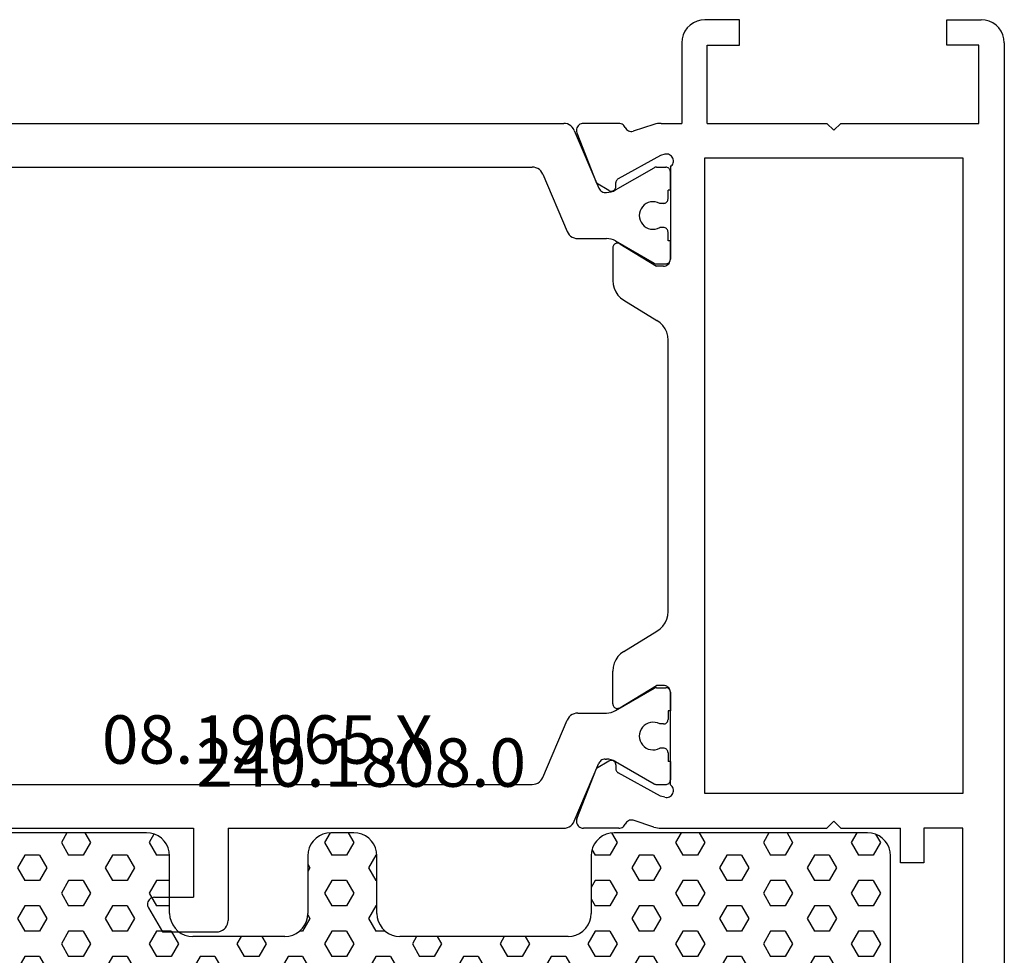
# Model space of a CAD drawing. Units: millimetres. Extents: x 0 to 2895, y -1921 to -50.
# Drawn here: x 2811 to 2854, y -561 to -520 of the extents above; entities that cross this region are included whole.
import ezdxf
from ezdxf.enums import TextEntityAlignment as Align

# ---------------------------------------------------------------- set-up
doc = ezdxf.new("R2010")
doc.units = ezdxf.units.MM
for name, color, linetype in [('CrossSectionsGums', 1, 'Continuous'), ('CrossSectionsProfils', 7, 'Continuous'), ('CrossSectionsTexts', 3, 'Continuous')]:
    doc.layers.add(name, color=color, linetype=linetype)
doc.styles.get("Standard").update_dxf_attribs({"font": 'complex.shx', "height": 60})

# ---------------------------------------------------------------- blocks, each defined once
blk = doc.blocks.new('08_19065_X_TEXT_3', base_point=(0, -520))
at = {"layer": 'CrossSectionsTexts'}
blk.add_text('08.19065.X', height=2.1, dxfattribs=at).set_placement((-32, -552.3), align=Align.CENTER)
blk = doc.blocks.new('08_19065_X', base_point=(2272.797, 1489.45))
at = {"layer": 'CrossSectionsProfils'}
for p, q in [((2273.797, 1489.45), (2330.397, 1489.45)), ((2272.797, 1486.95), (2272.797, 1488.45)), ((2273.897, 1488.35), (2273.897, 1486.95)), ((2277.297, 1488.35), (2273.897, 1488.35)), ((2277.297, 1482.35), (2277.297, 1488.35)), ((2278.797, 1487.65), (2306.397, 1487.65)), ((2278.797, 1476.45), (2278.797, 1487.65)), ((2306.397, 1487.65), (2306.397, 1476.45)), ((2307.897, 1487.65), (2307.897, 1485.95)), ((2327.397, 1487.65), (2307.897, 1487.65)), ((2273.897, 1486.95), (2272.797, 1486.95)), ((2307.897, 1485.95), (2309.397, 1485.95)), ((2309.397, 1485.95), (2309.397, 1484.95)), ((2307.897, 1482.35), (2307.897, 1484.95)), ((2309.397, 1484.95), (2307.897, 1484.95)), ((2277.597, 1482.05), (2277.297, 1482.35)), ((2307.597, 1482.05), (2307.897, 1482.35)), ((2277.597, 1482.05), (2277.297, 1481.75)), ((2277.297, 1476.55), (2277.297, 1481.75)), ((2307.597, 1482.05), (2307.897, 1481.75)), ((2307.897, 1474.55), (2307.897, 1481.75)), ((2273.897, 1477.95), (2272.797, 1477.95)), ((2272.797, 1477.95), (2272.797, 1476.45)), ((2273.897, 1476.55), (2273.897, 1477.95)), ((2277.297, 1476.55), (2273.897, 1476.55)), ((2306.397, 1476.45), (2278.797, 1476.45)), ((2273.797, 1475.45), (2277.297, 1475.45)), ((2277.297, 1474.55), (2277.297, 1475.45)), ((2279.18, 1474.95), (2283.197, 1474.95)), ((2306.014, 1474.95), (2301.997, 1474.95)), ((2278.638, 1474.713), (2278.687, 1474.519)), ((2278.687, 1474.519), (2279.7, 1472.689)), ((2283.497, 1474.65), (2283.497, 1474.35)), ((2298.49, 1474.85), (2286.704, 1474.85)), ((2301.697, 1474.65), (2301.697, 1474.35)), ((2306.507, 1474.519), (2305.494, 1472.689)), ((2306.556, 1474.713), (2306.507, 1474.519)), ((2277.346, 1474.24), (2277.642, 1473.331)), ((2282.526, 1472.754), (2283.497, 1474.35)), ((2284.974, 1472.931), (2285.85, 1474.37)), ((2300.22, 1472.931), (2299.344, 1474.37)), ((2302.668, 1472.754), (2301.697, 1474.35)), ((2307.848, 1474.24), (2307.552, 1473.331)), ((2277.297, 1472.712), (2277.297, 1471.176)), ((2280.046, 1472.583), (2279.871, 1472.586)), ((2282.697, 1472.45), (2284.12, 1472.45)), ((2302.497, 1472.45), (2301.074, 1472.45)), ((2305.148, 1472.583), (2305.323, 1472.586)), ((2307.897, 1472.712), (2307.897, 1471.176)), ((2280.214, 1472.28), (2279.892, 1471.745)), ((2304.98, 1472.28), (2305.302, 1471.745)), ((2277.706, 1470.897), (2279.892, 1471.745)), ((2307.489, 1470.897), (2305.302, 1471.745))]:
    blk.add_line(p, q, dxfattribs=at)
at = {"layer": 'CrossSectionsProfils', "color": 1}
for p, q in [((2280.197, 1474.95), (2279.397, 1474.95)), ((2280.197, 1474.95), (2280.197, 1474.85)), ((2283.197, 1474.95), (2282.397, 1474.95)), ((2282.397, 1474.95), (2282.397, 1474.85)), ((2301.997, 1474.95), (2302.797, 1474.95)), ((2302.797, 1474.95), (2302.797, 1474.85)), ((2304.997, 1474.95), (2305.797, 1474.95)), ((2304.997, 1474.95), (2304.997, 1474.85)), ((2279.197, 1474.344), (2279.197, 1474.75)), ((2280.572, 1474.85), (2280.197, 1474.85)), ((2280.772, 1474.65), (2280.772, 1474.491)), ((2281.822, 1474.65), (2281.822, 1474.491)), ((2282.397, 1474.85), (2282.022, 1474.85)), ((2283.397, 1474.344), (2283.397, 1474.75)), ((2301.797, 1474.344), (2301.797, 1474.75)), ((2302.797, 1474.85), (2303.172, 1474.85)), ((2303.372, 1474.65), (2303.372, 1474.491)), ((2304.422, 1474.65), (2304.422, 1474.491)), ((2304.622, 1474.85), (2304.997, 1474.85)), ((2305.997, 1474.344), (2305.997, 1474.75)), ((2280.19, 1472.571), (2279.224, 1474.244)), ((2282.404, 1472.571), (2283.37, 1474.244)), ((2302.79, 1472.571), (2301.824, 1474.244)), ((2305.004, 1472.571), (2305.97, 1474.244)), ((2280.297, 1472.122), (2280.297, 1472.171)), ((2282.297, 1470.931), (2282.297, 1472.171)), ((2302.897, 1470.931), (2302.897, 1472.171)), ((2304.897, 1472.122), (2304.897, 1472.171)), ((2277.602, 1470.78), (2280.114, 1471.846)), ((2307.592, 1470.78), (2305.08, 1471.846)), ((2277.297, 1443.581), (2277.297, 1470.319)), ((2279.502, 1469.414), (2281.992, 1470.471)), ((2305.692, 1469.414), (2303.202, 1470.471)), ((2307.897, 1455.75), (2307.897, 1470.319)), ((2279.197, 1444.948), (2279.197, 1468.953)), ((2305.997, 1444.948), (2305.997, 1468.953)), ((2307.897, 1455.75), (2311.897, 1455.75)), ((2312.397, 1452.897), (2312.397, 1455.25)), ((2307.897, 1443.581), (2307.897, 1454.25)), ((2307.897, 1454.25), (2310.897, 1454.25)), ((2310.897, 1452.55), (2310.897, 1454.25)), ((2311.347, 1452.291), (2312.397, 1452.897))]:
    blk.add_line(p, q, dxfattribs=at)
at = {"layer": 'CrossSectionsProfils', "flags": 128}
for points in [[(2273.797, 1489.45), (2273.623, 1489.435), (2273.455, 1489.39), (2273.297, 1489.316), (2273.154, 1489.216), (2273.031, 1489.093), (2272.931, 1488.95), (2272.857, 1488.792), (2272.812, 1488.624), (2272.797, 1488.45)], [(2306.397, 1487.65), (2306.397, 1476.45), (2278.797, 1476.45), (2278.797, 1487.65), (2306.397, 1487.65)], [(2272.797, 1476.45), (2272.812, 1476.277), (2272.857, 1476.108), (2272.931, 1475.95), (2273.031, 1475.808), (2273.154, 1475.684), (2273.297, 1475.584), (2273.455, 1475.511), (2273.623, 1475.466), (2273.797, 1475.45)], [(2279.18, 1474.95), (2279.147, 1474.992), (2279.108, 1475.026), (2279.063, 1475.054), (2279.014, 1475.073), (2278.963, 1475.083), (2278.911, 1475.084), (2278.859, 1475.077), (2278.809, 1475.06), (2278.763, 1475.035), (2278.722, 1475.002), (2278.687, 1474.962), (2278.66, 1474.917), (2278.641, 1474.868), (2278.631, 1474.817), (2278.63, 1474.765), (2278.638, 1474.713)], [(2283.497, 1474.65), (2283.492, 1474.703), (2283.479, 1474.753), (2283.457, 1474.8), (2283.427, 1474.843), (2283.39, 1474.88), (2283.347, 1474.91), (2283.3, 1474.932), (2283.249, 1474.946), (2283.197, 1474.95)], [(2301.997, 1474.95), (2301.945, 1474.946), (2301.894, 1474.932), (2301.847, 1474.91), (2301.804, 1474.88), (2301.767, 1474.843), (2301.737, 1474.8), (2301.715, 1474.753), (2301.702, 1474.703), (2301.697, 1474.65)], [(2306.556, 1474.713), (2306.564, 1474.765), (2306.563, 1474.817), (2306.553, 1474.868), (2306.534, 1474.917), (2306.507, 1474.962), (2306.472, 1475.002), (2306.431, 1475.035), (2306.385, 1475.06), (2306.335, 1475.077), (2306.284, 1475.084), (2306.231, 1475.083), (2306.18, 1475.073), (2306.131, 1475.054), (2306.086, 1475.026), (2306.047, 1474.992), (2306.014, 1474.95)], [(2277.297, 1474.55), (2277.3, 1474.471), (2277.309, 1474.393), (2277.325, 1474.316), (2277.346, 1474.24)], [(2286.704, 1474.85), (2286.534, 1474.836), (2286.369, 1474.793), (2286.214, 1474.722), (2286.073, 1474.626), (2285.951, 1474.508), (2285.85, 1474.37)], [(2299.344, 1474.37), (2299.243, 1474.508), (2299.121, 1474.626), (2298.98, 1474.722), (2298.825, 1474.793), (2298.66, 1474.836), (2298.49, 1474.85)], [(2307.848, 1474.24), (2307.869, 1474.316), (2307.885, 1474.393), (2307.894, 1474.471), (2307.897, 1474.55)], [(2277.474, 1472.985), (2277.52, 1473.011), (2277.56, 1473.044), (2277.594, 1473.083), (2277.621, 1473.128), (2277.64, 1473.177), (2277.65, 1473.228), (2277.651, 1473.28), (2277.642, 1473.331)], [(2307.552, 1473.331), (2307.544, 1473.28), (2307.544, 1473.228), (2307.554, 1473.177), (2307.573, 1473.128), (2307.6, 1473.083), (2307.634, 1473.044), (2307.674, 1473.011), (2307.72, 1472.985)], [(2277.474, 1472.985), (2277.431, 1472.962), (2277.392, 1472.931), (2277.359, 1472.895), (2277.333, 1472.853), (2277.313, 1472.808), (2277.301, 1472.761), (2277.297, 1472.712)], [(2282.526, 1472.754), (2282.511, 1472.723), (2282.501, 1472.689), (2282.497, 1472.654), (2282.5, 1472.619), (2282.508, 1472.585), (2282.523, 1472.552), (2282.543, 1472.523), (2282.567, 1472.498), (2282.596, 1472.478), (2282.628, 1472.463), (2282.662, 1472.454), (2282.697, 1472.45)], [(2284.12, 1472.45), (2284.29, 1472.465), (2284.455, 1472.508), (2284.61, 1472.579), (2284.751, 1472.675), (2284.874, 1472.793), (2284.974, 1472.931)], [(2300.22, 1472.931), (2300.32, 1472.793), (2300.443, 1472.675), (2300.584, 1472.579), (2300.739, 1472.508), (2300.904, 1472.465), (2301.074, 1472.45)], [(2302.497, 1472.45), (2302.532, 1472.454), (2302.566, 1472.463), (2302.598, 1472.478), (2302.627, 1472.498), (2302.651, 1472.523), (2302.671, 1472.552), (2302.686, 1472.585), (2302.695, 1472.619), (2302.697, 1472.654), (2302.693, 1472.689), (2302.684, 1472.723), (2302.668, 1472.754)], [(2307.897, 1472.712), (2307.893, 1472.761), (2307.881, 1472.808), (2307.861, 1472.853), (2307.835, 1472.895), (2307.802, 1472.931), (2307.763, 1472.962), (2307.72, 1472.985)], [(2279.7, 1472.689), (2279.719, 1472.66), (2279.743, 1472.635), (2279.772, 1472.614), (2279.803, 1472.599), (2279.836, 1472.589), (2279.871, 1472.586)], [(2280.214, 1472.28), (2280.229, 1472.311), (2280.239, 1472.344), (2280.242, 1472.379), (2280.24, 1472.414), (2280.232, 1472.448), (2280.217, 1472.48), (2280.198, 1472.508), (2280.174, 1472.534), (2280.146, 1472.554), (2280.114, 1472.569), (2280.081, 1472.579), (2280.046, 1472.583)], [(2305.148, 1472.583), (2305.113, 1472.579), (2305.08, 1472.569), (2305.049, 1472.554), (2305.02, 1472.534), (2304.996, 1472.508), (2304.977, 1472.48), (2304.963, 1472.448), (2304.954, 1472.414), (2304.952, 1472.379), (2304.955, 1472.344), (2304.965, 1472.311), (2304.98, 1472.28)], [(2305.323, 1472.586), (2305.358, 1472.589), (2305.391, 1472.599), (2305.423, 1472.614), (2305.451, 1472.635), (2305.475, 1472.66), (2305.494, 1472.689)], [(2277.297, 1471.176), (2277.302, 1471.124), (2277.316, 1471.073), (2277.338, 1471.025), (2277.369, 1470.982), (2277.406, 1470.945), (2277.45, 1470.915), (2277.498, 1470.893), (2277.549, 1470.88), (2277.602, 1470.876), (2277.655, 1470.882), (2277.706, 1470.897)], [(2307.489, 1470.897), (2307.539, 1470.882), (2307.592, 1470.876), (2307.645, 1470.88), (2307.696, 1470.893), (2307.744, 1470.915), (2307.788, 1470.945), (2307.825, 1470.982), (2307.856, 1471.025), (2307.879, 1471.073), (2307.892, 1471.124), (2307.897, 1471.176)]]:
    blk.add_lwpolyline(points, dxfattribs=at)
at = {"layer": 'CrossSectionsProfils', "color": 1, "flags": 128}
for points in [[(2279.397, 1474.95), (2279.362, 1474.947), (2279.329, 1474.938), (2279.297, 1474.924), (2279.268, 1474.904), (2279.244, 1474.879), (2279.224, 1474.85), (2279.209, 1474.819), (2279.2, 1474.785), (2279.197, 1474.75)], [(2283.397, 1474.75), (2283.394, 1474.785), (2283.385, 1474.819), (2283.37, 1474.85), (2283.35, 1474.879), (2283.326, 1474.904), (2283.297, 1474.924), (2283.265, 1474.938), (2283.232, 1474.947), (2283.197, 1474.95)], [(2301.997, 1474.95), (2301.962, 1474.947), (2301.929, 1474.938), (2301.897, 1474.924), (2301.868, 1474.904), (2301.844, 1474.879), (2301.824, 1474.85), (2301.809, 1474.819), (2301.8, 1474.785), (2301.797, 1474.75)], [(2305.997, 1474.75), (2305.994, 1474.785), (2305.985, 1474.819), (2305.97, 1474.85), (2305.95, 1474.879), (2305.926, 1474.904), (2305.897, 1474.924), (2305.865, 1474.938), (2305.832, 1474.947), (2305.797, 1474.95)], [(2280.772, 1474.65), (2280.769, 1474.685), (2280.76, 1474.719), (2280.745, 1474.75), (2280.725, 1474.779), (2280.701, 1474.804), (2280.672, 1474.824), (2280.64, 1474.838), (2280.607, 1474.847), (2280.572, 1474.85)], [(2282.022, 1474.85), (2281.987, 1474.847), (2281.954, 1474.838), (2281.922, 1474.824), (2281.893, 1474.804), (2281.869, 1474.779), (2281.849, 1474.75), (2281.834, 1474.719), (2281.825, 1474.685), (2281.822, 1474.65)], [(2303.372, 1474.65), (2303.369, 1474.685), (2303.36, 1474.719), (2303.345, 1474.75), (2303.325, 1474.779), (2303.301, 1474.804), (2303.272, 1474.824), (2303.24, 1474.838), (2303.207, 1474.847), (2303.172, 1474.85)], [(2304.622, 1474.85), (2304.587, 1474.847), (2304.554, 1474.838), (2304.522, 1474.824), (2304.493, 1474.804), (2304.469, 1474.779), (2304.449, 1474.75), (2304.434, 1474.719), (2304.425, 1474.685), (2304.422, 1474.65)], [(2279.197, 1474.344), (2279.199, 1474.318), (2279.204, 1474.292), (2279.212, 1474.267), (2279.224, 1474.244)], [(2283.37, 1474.244), (2283.382, 1474.267), (2283.39, 1474.292), (2283.395, 1474.318), (2283.397, 1474.344)], [(2301.797, 1474.344), (2301.799, 1474.318), (2301.804, 1474.292), (2301.812, 1474.267), (2301.824, 1474.244)], [(2305.97, 1474.244), (2305.982, 1474.267), (2305.99, 1474.292), (2305.995, 1474.318), (2305.997, 1474.344)], [(2280.297, 1472.171), (2280.29, 1472.275), (2280.27, 1472.378), (2280.236, 1472.477), (2280.19, 1472.571)], [(2282.404, 1472.571), (2282.358, 1472.477), (2282.324, 1472.378), (2282.304, 1472.275), (2282.297, 1472.171)], [(2302.897, 1472.171), (2302.89, 1472.275), (2302.87, 1472.378), (2302.836, 1472.477), (2302.79, 1472.571)], [(2305.004, 1472.571), (2304.958, 1472.477), (2304.924, 1472.378), (2304.904, 1472.275), (2304.897, 1472.171)], [(2280.114, 1471.846), (2280.159, 1471.87), (2280.198, 1471.9), (2280.233, 1471.937), (2280.26, 1471.978), (2280.28, 1472.024), (2280.293, 1472.073), (2280.297, 1472.122)], [(2304.897, 1472.122), (2304.901, 1472.073), (2304.914, 1472.024), (2304.934, 1471.978), (2304.962, 1471.937), (2304.996, 1471.9), (2305.036, 1471.87), (2305.08, 1471.846)], [(2277.602, 1470.78), (2277.528, 1470.741), (2277.462, 1470.69), (2277.405, 1470.629), (2277.359, 1470.56), (2277.325, 1470.483), (2277.304, 1470.403), (2277.297, 1470.319)], [(2281.992, 1470.471), (2282.066, 1470.51), (2282.133, 1470.56), (2282.19, 1470.621), (2282.236, 1470.691), (2282.269, 1470.767), (2282.29, 1470.848), (2282.297, 1470.931)], [(2302.897, 1470.931), (2302.904, 1470.848), (2302.925, 1470.767), (2302.959, 1470.691), (2303.005, 1470.621), (2303.062, 1470.56), (2303.128, 1470.51), (2303.202, 1470.471)], [(2307.897, 1470.319), (2307.89, 1470.403), (2307.869, 1470.483), (2307.836, 1470.56), (2307.79, 1470.629), (2307.733, 1470.69), (2307.666, 1470.741), (2307.592, 1470.78)], [(2279.502, 1469.414), (2279.428, 1469.375), (2279.362, 1469.324), (2279.305, 1469.263), (2279.259, 1469.193), (2279.225, 1469.117), (2279.204, 1469.036), (2279.197, 1468.953)], [(2305.997, 1468.953), (2305.99, 1469.036), (2305.969, 1469.117), (2305.936, 1469.193), (2305.89, 1469.263), (2305.833, 1469.324), (2305.766, 1469.375), (2305.692, 1469.414)], [(2312.397, 1455.25), (2312.389, 1455.337), (2312.367, 1455.421), (2312.33, 1455.5), (2312.28, 1455.572), (2312.218, 1455.633), (2312.147, 1455.683), (2312.068, 1455.72), (2311.984, 1455.743), (2311.897, 1455.75)], [(2310.897, 1452.55), (2310.902, 1452.498), (2310.915, 1452.448), (2310.937, 1452.4), (2310.967, 1452.358), (2311.004, 1452.321), (2311.047, 1452.291), (2311.094, 1452.269), (2311.145, 1452.255), (2311.197, 1452.25), (2311.249, 1452.255), (2311.3, 1452.269), (2311.347, 1452.291)]]:
    blk.add_lwpolyline(points, dxfattribs=at)
at = {"layer": 'CrossSectionsProfils', "color": 1}
for centre in [(2281.297, 1474.2), (2303.897, 1474.2)]:
    blk.add_arc(centre, 0.6, 151.045, 28.955, dxfattribs=at)
blk = doc.blocks.new('240_1808_0_TEXT_3', base_point=(-50.9, -555.3))
at = {"layer": 'CrossSectionsTexts'}
blk.add_text('240.1808.0', height=2.1, dxfattribs=at).set_placement((-27.92, -553.3), align=Align.CENTER)
blk = doc.blocks.new('240_1808_0', base_point=(2531.78, 1535.239))
at = {"layer": 'CrossSectionsGums', "color": 252, "true_color": 0x848484}
for p, q in [((2529.066, 1552.707), (2529.125, 1552.707)), ((2529.125, 1552.707), (2529.187, 1552.814)), ((2530.871, 1552.924), (2529.875, 1553.011)), ((2530.077, 1552.157), (2530.395, 1552.707)), ((2530.395, 1552.707), (2531.03, 1552.707)), ((2531.347, 1552.157), (2531.03, 1552.707)), ((2528.792, 1552.102), (2528.105, 1544.927)), ((2530.395, 1551.607), (2530.077, 1552.157)), ((2531.03, 1551.607), (2531.347, 1552.157)), ((2531.045, 1543.437), (2531.78, 1551.84)), ((2528.744, 1551.607), (2529.125, 1551.607)), ((2529.442, 1551.057), (2529.125, 1551.607)), ((2530.395, 1551.607), (2531.03, 1551.607)), ((2529.125, 1550.507), (2529.442, 1551.057)), ((2528.639, 1550.507), (2529.125, 1550.507)), ((2530.077, 1549.957), (2530.395, 1550.507)), ((2530.395, 1550.507), (2531.03, 1550.507)), ((2531.347, 1549.957), (2531.03, 1550.507)), ((2530.395, 1549.407), (2530.077, 1549.957)), ((2531.03, 1549.407), (2531.347, 1549.957)), ((2528.534, 1549.407), (2529.125, 1549.407)), ((2529.442, 1548.857), (2529.125, 1549.407)), ((2530.395, 1549.407), (2531.03, 1549.407)), ((2529.125, 1548.307), (2529.442, 1548.857)), ((2528.49, 1548.307), (2528.437, 1548.398)), ((2528.49, 1548.307), (2529.125, 1548.307)), ((2530.077, 1547.757), (2530.395, 1548.307)), ((2530.395, 1548.307), (2531.03, 1548.307)), ((2531.347, 1547.757), (2531.03, 1548.307)), ((2530.395, 1547.207), (2530.077, 1547.757)), ((2531.03, 1547.207), (2531.347, 1547.757)), ((2528.29, 1546.861), (2528.49, 1547.207)), ((2528.49, 1547.207), (2529.125, 1547.207)), ((2529.442, 1546.657), (2529.125, 1547.207)), ((2530.395, 1547.207), (2531.03, 1547.207)), ((2528.49, 1546.107), (2528.256, 1546.512)), ((2529.125, 1546.107), (2529.442, 1546.657)), ((2528.49, 1546.107), (2529.125, 1546.107)), ((2530.077, 1545.558), (2530.395, 1546.107)), ((2530.395, 1546.107), (2531.03, 1546.107)), ((2531.246, 1545.733), (2531.03, 1546.107)), ((2495.787, 1545.558), (2495.865, 1545.692)), ((2496.105, 1545.008), (2495.787, 1545.558)), ((2496.472, 1545.739), (2496.166, 1545.739)), ((2496.74, 1545.008), (2497.054, 1545.552)), ((2514.837, 1545.558), (2514.925, 1545.709)), ((2515.155, 1545.008), (2514.837, 1545.558)), ((2515.472, 1545.739), (2515.166, 1545.739)), ((2515.79, 1545.008), (2516.089, 1545.526)), ((2530.395, 1545.008), (2530.077, 1545.558)), ((2496.105, 1545.008), (2496.74, 1545.008)), ((2515.155, 1545.008), (2515.79, 1545.008)), ((2524.926, 1545.229), (2523.941, 1545.056)), ((2524.362, 1544.458), (2524.68, 1545.008)), ((2524.68, 1545.008), (2525.315, 1545.008)), ((2525.632, 1544.458), (2525.315, 1545.008)), ((2528.172, 1544.458), (2528.49, 1545.008)), ((2528.49, 1545.008), (2529.125, 1545.008)), ((2529.442, 1544.458), (2529.125, 1545.008)), ((2530.395, 1545.008), (2531.03, 1545.008)), ((2531.03, 1545.008), (2531.21, 1545.319)), ((2486.262, 1544.458), (2486.36, 1544.627)), ((2487.819, 1544.739), (2486.819, 1544.739)), ((2487.532, 1544.458), (2487.37, 1544.739)), ((2495.18, 1544.903), (2494.958, 1543.574)), ((2497.68, 1543.574), (2497.458, 1544.903)), ((2505.312, 1544.458), (2505.474, 1544.739)), ((2506.319, 1544.739), (2505.319, 1544.739)), ((2506.582, 1544.458), (2506.423, 1544.733)), ((2514.18, 1544.903), (2513.958, 1543.574)), ((2514.202, 1544.458), (2514.127, 1544.588)), ((2516.68, 1543.574), (2516.458, 1544.903)), ((2526.118, 1544.374), (2526.038, 1544.592)), ((2486.58, 1543.908), (2486.262, 1544.458)), ((2487.215, 1543.908), (2487.532, 1544.458)), ((2495.087, 1544.344), (2495.152, 1544.458)), ((2495.152, 1544.458), (2495.116, 1544.52)), ((2505.63, 1543.908), (2505.312, 1544.458)), ((2506.265, 1543.908), (2506.582, 1544.458)), ((2514.066, 1544.223), (2514.202, 1544.458)), ((2524.68, 1543.908), (2524.362, 1544.458)), ((2525.315, 1543.908), (2525.632, 1544.458)), ((2527.609, 1544.156), (2527.268, 1543.959)), ((2528.49, 1543.908), (2528.172, 1544.458)), ((2529.125, 1543.908), (2529.442, 1544.458)), ((2485.819, 1543.739), (2485.819, 1536.239)), ((2486.58, 1543.908), (2487.215, 1543.908)), ((2488.167, 1543.358), (2488.485, 1543.908)), ((2488.485, 1543.908), (2488.805, 1543.908)), ((2495.787, 1543.358), (2496.105, 1543.908)), ((2496.105, 1543.908), (2496.74, 1543.908)), ((2497.057, 1543.358), (2496.74, 1543.908)), ((2504.334, 1543.908), (2504.36, 1543.908)), ((2504.677, 1543.358), (2504.36, 1543.908)), ((2505.63, 1543.908), (2506.265, 1543.908)), ((2514.837, 1543.358), (2515.155, 1543.908)), ((2515.155, 1543.908), (2515.79, 1543.908)), ((2516.107, 1543.358), (2515.79, 1543.908)), ((2523.128, 1543.908), (2523.41, 1543.908)), ((2523.727, 1543.358), (2523.41, 1543.908)), ((2524.68, 1543.908), (2525.315, 1543.908)), ((2526.267, 1543.358), (2526.583, 1543.905)), ((2527.162, 1543.908), (2527.22, 1543.908)), ((2527.537, 1543.358), (2527.22, 1543.908)), ((2528.49, 1543.908), (2529.125, 1543.908)), ((2530.077, 1543.358), (2530.395, 1543.908)), ((2530.395, 1543.908), (2531.03, 1543.908)), ((2531.079, 1543.823), (2531.03, 1543.908)), ((2488.485, 1542.808), (2488.167, 1543.358)), ((2496.105, 1542.808), (2495.787, 1543.358)), ((2496.74, 1542.808), (2497.057, 1543.358)), ((2504.36, 1542.808), (2504.677, 1543.358)), ((2507.217, 1543.358), (2507.335, 1543.562)), ((2507.535, 1542.808), (2507.217, 1543.358)), ((2515.155, 1542.808), (2514.837, 1543.358)), ((2515.79, 1542.808), (2516.107, 1543.358)), ((2523.41, 1542.808), (2523.727, 1543.358)), ((2526.585, 1542.808), (2526.267, 1543.358)), ((2527.22, 1542.808), (2527.537, 1543.358)), ((2530.395, 1542.808), (2530.077, 1543.358)), ((2489.12, 1542.808), (2489.203, 1542.951)), ((2522.775, 1542.808), (2522.719, 1542.904)), ((2527.793, 1535.239), (2530.947, 1543.085)), ((2486.262, 1542.258), (2486.58, 1542.808)), ((2486.58, 1542.808), (2487.215, 1542.808)), ((2487.532, 1542.258), (2487.215, 1542.808)), ((2488.485, 1542.808), (2489.12, 1542.808)), ((2493.972, 1542.739), (2489.819, 1542.739)), ((2490.072, 1542.258), (2490.35, 1542.739)), ((2491.342, 1542.258), (2491.065, 1542.739)), ((2493.882, 1542.258), (2494.171, 1542.759)), ((2494.338, 1542.808), (2494.835, 1542.808)), ((2495.152, 1542.258), (2494.835, 1542.808)), ((2496.105, 1542.808), (2496.74, 1542.808)), ((2497.692, 1542.258), (2498.01, 1542.808)), ((2498.01, 1542.808), (2498.301, 1542.808)), ((2503.319, 1542.739), (2498.666, 1542.739)), ((2498.962, 1542.258), (2498.685, 1542.739)), ((2501.502, 1542.258), (2501.78, 1542.739)), ((2502.772, 1542.258), (2502.495, 1542.739)), ((2503.725, 1542.808), (2503.717, 1542.821)), ((2503.725, 1542.808), (2504.36, 1542.808)), ((2505.312, 1542.258), (2505.63, 1542.808)), ((2505.63, 1542.808), (2506.265, 1542.808)), ((2506.582, 1542.258), (2506.265, 1542.808)), ((2507.535, 1542.808), (2507.953, 1542.808)), ((2512.972, 1542.739), (2508.319, 1542.739)), ((2509.122, 1542.258), (2509.4, 1542.739)), ((2510.392, 1542.258), (2510.115, 1542.739)), ((2512.932, 1542.258), (2513.229, 1542.772)), ((2513.338, 1542.808), (2513.885, 1542.808)), ((2514.202, 1542.258), (2513.885, 1542.808)), ((2515.155, 1542.808), (2515.79, 1542.808)), ((2516.742, 1542.258), (2517.06, 1542.808)), ((2517.06, 1542.808), (2517.301, 1542.808)), ((2522.319, 1542.739), (2517.666, 1542.739)), ((2518.012, 1542.258), (2517.735, 1542.739)), ((2520.552, 1542.258), (2520.83, 1542.739)), ((2521.822, 1542.258), (2521.545, 1542.739)), ((2522.775, 1542.808), (2523.41, 1542.808)), ((2524.362, 1542.258), (2524.68, 1542.808)), ((2524.68, 1542.808), (2525.315, 1542.808)), ((2525.632, 1542.258), (2525.315, 1542.808)), ((2526.585, 1542.808), (2527.22, 1542.808)), ((2528.172, 1542.258), (2528.49, 1542.808)), ((2528.49, 1542.808), (2529.125, 1542.808)), ((2529.442, 1542.258), (2529.125, 1542.808)), ((2530.395, 1542.808), (2530.836, 1542.808)), ((2486.58, 1541.708), (2486.262, 1542.258)), ((2487.215, 1541.708), (2487.532, 1542.258)), ((2490.39, 1541.708), (2490.072, 1542.258)), ((2491.025, 1541.708), (2491.342, 1542.258)), ((2494.2, 1541.708), (2493.882, 1542.258)), ((2494.835, 1541.708), (2495.152, 1542.258)), ((2498.01, 1541.708), (2497.692, 1542.258)), ((2498.645, 1541.708), (2498.962, 1542.258)), ((2501.82, 1541.708), (2501.502, 1542.258)), ((2502.455, 1541.708), (2502.772, 1542.258)), ((2505.63, 1541.708), (2505.312, 1542.258)), ((2506.265, 1541.708), (2506.582, 1542.258)), ((2509.44, 1541.708), (2509.122, 1542.258)), ((2510.075, 1541.708), (2510.392, 1542.258)), ((2513.25, 1541.708), (2512.932, 1542.258)), ((2513.885, 1541.708), (2514.202, 1542.258)), ((2517.06, 1541.708), (2516.742, 1542.258)), ((2517.695, 1541.708), (2518.012, 1542.258)), ((2520.87, 1541.708), (2520.552, 1542.258)), ((2521.505, 1541.708), (2521.822, 1542.258)), ((2524.68, 1541.708), (2524.362, 1542.258)), ((2525.315, 1541.708), (2525.632, 1542.258)), ((2528.49, 1541.708), (2528.172, 1542.258)), ((2529.125, 1541.708), (2529.442, 1542.258)), ((2486.58, 1541.708), (2487.215, 1541.708)), ((2488.167, 1541.158), (2488.485, 1541.708)), ((2488.485, 1541.708), (2489.12, 1541.708)), ((2489.437, 1541.158), (2489.12, 1541.708)), ((2490.39, 1541.708), (2491.025, 1541.708)), ((2491.977, 1541.158), (2492.295, 1541.708)), ((2492.295, 1541.708), (2492.93, 1541.708)), ((2493.247, 1541.158), (2492.93, 1541.708)), ((2494.2, 1541.708), (2494.835, 1541.708)), ((2495.787, 1541.158), (2496.105, 1541.708)), ((2496.105, 1541.708), (2496.74, 1541.708)), ((2497.057, 1541.158), (2496.74, 1541.708)), ((2498.01, 1541.708), (2498.645, 1541.708)), ((2499.597, 1541.158), (2499.915, 1541.708)), ((2499.915, 1541.708), (2500.55, 1541.708)), ((2500.867, 1541.158), (2500.55, 1541.708)), ((2501.82, 1541.708), (2502.455, 1541.708)), ((2503.407, 1541.158), (2503.725, 1541.708)), ((2503.725, 1541.708), (2504.36, 1541.708)), ((2504.677, 1541.158), (2504.36, 1541.708)), ((2505.63, 1541.708), (2506.265, 1541.708)), ((2507.217, 1541.158), (2507.535, 1541.708)), ((2507.535, 1541.708), (2508.17, 1541.708)), ((2508.487, 1541.158), (2508.17, 1541.708)), ((2509.44, 1541.708), (2510.075, 1541.708)), ((2511.027, 1541.158), (2511.345, 1541.708)), ((2511.345, 1541.708), (2511.98, 1541.708)), ((2512.297, 1541.158), (2511.98, 1541.708)), ((2513.25, 1541.708), (2513.885, 1541.708)), ((2514.837, 1541.158), (2515.155, 1541.708)), ((2515.155, 1541.708), (2515.79, 1541.708)), ((2516.107, 1541.158), (2515.79, 1541.708)), ((2517.06, 1541.708), (2517.695, 1541.708)), ((2518.647, 1541.158), (2518.965, 1541.708)), ((2518.965, 1541.708), (2519.6, 1541.708)), ((2519.917, 1541.158), (2519.6, 1541.708)), ((2520.87, 1541.708), (2521.505, 1541.708)), ((2522.457, 1541.158), (2522.775, 1541.708)), ((2522.775, 1541.708), (2523.41, 1541.708)), ((2523.727, 1541.158), (2523.41, 1541.708)), ((2524.68, 1541.708), (2525.315, 1541.708)), ((2526.267, 1541.158), (2526.585, 1541.708)), ((2526.585, 1541.708), (2527.22, 1541.708)), ((2527.537, 1541.158), (2527.22, 1541.708)), ((2528.49, 1541.708), (2529.125, 1541.708)), ((2530.077, 1541.158), (2530.392, 1541.703)), ((2488.485, 1540.608), (2488.167, 1541.158)), ((2489.12, 1540.608), (2489.437, 1541.158)), ((2492.295, 1540.608), (2491.977, 1541.158)), ((2492.93, 1540.608), (2493.247, 1541.158)), ((2496.105, 1540.608), (2495.787, 1541.158)), ((2496.74, 1540.608), (2497.057, 1541.158)), ((2499.915, 1540.608), (2499.597, 1541.158)), ((2500.55, 1540.608), (2500.867, 1541.158)), ((2503.725, 1540.608), (2503.407, 1541.158)), ((2504.36, 1540.608), (2504.677, 1541.158)), ((2507.535, 1540.608), (2507.217, 1541.158)), ((2508.17, 1540.608), (2508.487, 1541.158)), ((2511.345, 1540.608), (2511.027, 1541.158)), ((2511.98, 1540.608), (2512.297, 1541.158)), ((2515.155, 1540.608), (2514.837, 1541.158)), ((2515.79, 1540.608), (2516.107, 1541.158)), ((2518.965, 1540.608), (2518.647, 1541.158)), ((2519.6, 1540.608), (2519.917, 1541.158)), ((2522.775, 1540.608), (2522.457, 1541.158)), ((2523.41, 1540.608), (2523.727, 1541.158)), ((2526.585, 1540.608), (2526.267, 1541.158)), ((2527.22, 1540.608), (2527.537, 1541.158)), ((2530.134, 1541.061), (2530.077, 1541.158)), ((2486.262, 1540.058), (2486.58, 1540.608)), ((2486.58, 1540.608), (2487.215, 1540.608)), ((2487.532, 1540.058), (2487.215, 1540.608)), ((2488.485, 1540.608), (2489.12, 1540.608)), ((2490.072, 1540.058), (2490.39, 1540.608)), ((2490.39, 1540.608), (2491.025, 1540.608)), ((2491.342, 1540.058), (2491.025, 1540.608)), ((2492.295, 1540.608), (2492.93, 1540.608)), ((2493.882, 1540.058), (2494.2, 1540.608)), ((2494.2, 1540.608), (2494.835, 1540.608)), ((2495.152, 1540.058), (2494.835, 1540.608)), ((2496.105, 1540.608), (2496.74, 1540.608)), ((2497.692, 1540.058), (2498.01, 1540.608)), ((2498.01, 1540.608), (2498.645, 1540.608)), ((2498.962, 1540.058), (2498.645, 1540.608)), ((2499.915, 1540.608), (2500.55, 1540.608)), ((2501.502, 1540.058), (2501.82, 1540.608)), ((2501.82, 1540.608), (2502.455, 1540.608)), ((2502.772, 1540.058), (2502.455, 1540.608)), ((2503.725, 1540.608), (2504.36, 1540.608)), ((2505.312, 1540.058), (2505.63, 1540.608)), ((2505.63, 1540.608), (2506.265, 1540.608)), ((2506.582, 1540.058), (2506.265, 1540.608)), ((2507.535, 1540.608), (2508.17, 1540.608)), ((2509.122, 1540.058), (2509.44, 1540.608)), ((2509.44, 1540.608), (2510.075, 1540.608)), ((2510.392, 1540.058), (2510.075, 1540.608)), ((2511.345, 1540.608), (2511.98, 1540.608)), ((2512.932, 1540.058), (2513.25, 1540.608)), ((2513.25, 1540.608), (2513.885, 1540.608)), ((2514.202, 1540.058), (2513.885, 1540.608)), ((2515.155, 1540.608), (2515.79, 1540.608)), ((2516.742, 1540.058), (2517.06, 1540.608)), ((2517.06, 1540.608), (2517.695, 1540.608)), ((2518.012, 1540.058), (2517.695, 1540.608)), ((2518.965, 1540.608), (2519.6, 1540.608)), ((2520.552, 1540.058), (2520.87, 1540.608)), ((2520.87, 1540.608), (2521.505, 1540.608)), ((2521.822, 1540.058), (2521.505, 1540.608)), ((2522.775, 1540.608), (2523.41, 1540.608)), ((2524.362, 1540.058), (2524.68, 1540.608)), ((2524.68, 1540.608), (2525.315, 1540.608)), ((2525.632, 1540.058), (2525.315, 1540.608)), ((2526.585, 1540.608), (2527.22, 1540.608)), ((2528.172, 1540.058), (2528.49, 1540.608)), ((2528.49, 1540.608), (2529.125, 1540.608)), ((2529.442, 1540.058), (2529.125, 1540.608)), ((2486.58, 1539.508), (2486.262, 1540.058)), ((2487.215, 1539.508), (2487.532, 1540.058)), ((2490.39, 1539.508), (2490.072, 1540.058)), ((2491.025, 1539.508), (2491.342, 1540.058)), ((2494.2, 1539.508), (2493.882, 1540.058)), ((2494.835, 1539.508), (2495.152, 1540.058)), ((2498.01, 1539.508), (2497.692, 1540.058)), ((2498.645, 1539.508), (2498.962, 1540.058)), ((2501.687, 1539.739), (2501.502, 1540.058)), ((2502.588, 1539.739), (2502.772, 1540.058)), ((2505.497, 1539.739), (2505.312, 1540.058)), ((2506.398, 1539.739), (2506.582, 1540.058)), ((2509.44, 1539.508), (2509.122, 1540.058)), ((2510.075, 1539.508), (2510.392, 1540.058)), ((2513.117, 1539.739), (2512.932, 1540.058)), ((2514.018, 1539.739), (2514.202, 1540.058)), ((2517.06, 1539.508), (2516.742, 1540.058)), ((2517.695, 1539.508), (2518.012, 1540.058)), ((2520.87, 1539.508), (2520.552, 1540.058)), ((2521.505, 1539.508), (2521.822, 1540.058)), ((2524.68, 1539.508), (2524.362, 1540.058)), ((2525.315, 1539.508), (2525.632, 1540.058)), ((2528.49, 1539.508), (2528.172, 1540.058)), ((2529.125, 1539.508), (2529.442, 1540.058)), ((2486.58, 1539.508), (2487.215, 1539.508)), ((2488.167, 1538.958), (2488.485, 1539.508)), ((2488.485, 1539.508), (2489.12, 1539.508)), ((2489.437, 1538.958), (2489.12, 1539.508)), ((2490.39, 1539.508), (2491.025, 1539.508)), ((2491.977, 1538.958), (2492.295, 1539.508)), ((2492.295, 1539.508), (2492.93, 1539.508)), ((2493.247, 1538.958), (2492.93, 1539.508)), ((2494.2, 1539.508), (2494.835, 1539.508)), ((2495.787, 1538.958), (2496.105, 1539.508)), ((2496.105, 1539.508), (2496.74, 1539.508)), ((2497.057, 1538.958), (2496.74, 1539.508)), ((2498.01, 1539.508), (2498.645, 1539.508)), ((2499.819, 1539.739), (2507.119, 1539.739)), ((2507.758, 1539.508), (2508.17, 1539.508)), ((2508.487, 1538.958), (2508.17, 1539.508)), ((2509.44, 1539.508), (2510.075, 1539.508)), ((2511.027, 1538.958), (2511.345, 1539.508)), ((2511.345, 1539.508), (2511.481, 1539.508)), ((2512.119, 1539.739), (2516.119, 1539.739)), ((2517.06, 1539.508), (2517.695, 1539.508)), ((2518.647, 1538.958), (2518.965, 1539.508)), ((2518.965, 1539.508), (2519.6, 1539.508)), ((2519.917, 1538.958), (2519.6, 1539.508)), ((2520.87, 1539.508), (2521.505, 1539.508)), ((2522.457, 1538.958), (2522.775, 1539.508)), ((2522.775, 1539.508), (2523.41, 1539.508)), ((2523.727, 1538.958), (2523.41, 1539.508)), ((2524.68, 1539.508), (2525.315, 1539.508)), ((2526.267, 1538.958), (2526.585, 1539.508)), ((2526.585, 1539.508), (2527.22, 1539.508)), ((2527.537, 1538.958), (2527.22, 1539.508)), ((2528.49, 1539.508), (2529.125, 1539.508)), ((2488.485, 1538.409), (2488.167, 1538.958)), ((2489.12, 1538.409), (2489.437, 1538.958)), ((2492.295, 1538.409), (2491.977, 1538.958)), ((2492.93, 1538.409), (2493.247, 1538.958)), ((2496.105, 1538.409), (2495.787, 1538.958)), ((2496.74, 1538.409), (2497.057, 1538.958)), ((2498.819, 1536.239), (2498.819, 1538.739)), ((2508.119, 1538.739), (2508.119, 1536.239)), ((2508.17, 1538.409), (2508.487, 1538.958)), ((2511.121, 1538.796), (2511.027, 1538.958)), ((2511.119, 1536.239), (2511.119, 1538.739)), ((2517.119, 1538.739), (2517.119, 1536.239)), ((2518.965, 1538.409), (2518.647, 1538.958)), ((2519.6, 1538.409), (2519.917, 1538.958)), ((2522.775, 1538.409), (2522.457, 1538.958)), ((2523.41, 1538.409), (2523.727, 1538.958)), ((2526.585, 1538.409), (2526.267, 1538.958)), ((2527.22, 1538.409), (2527.537, 1538.958)), ((2486.262, 1537.859), (2486.58, 1538.409)), ((2486.58, 1538.409), (2487.215, 1538.409)), ((2487.532, 1537.859), (2487.215, 1538.409)), ((2488.485, 1538.409), (2489.12, 1538.409)), ((2490.072, 1537.859), (2490.39, 1538.409)), ((2490.39, 1538.409), (2491.025, 1538.409)), ((2491.342, 1537.859), (2491.025, 1538.409)), ((2492.295, 1538.409), (2492.93, 1538.409)), ((2493.882, 1537.859), (2494.2, 1538.409)), ((2494.2, 1538.409), (2494.835, 1538.409)), ((2495.152, 1537.859), (2494.835, 1538.409)), ((2496.105, 1538.409), (2496.74, 1538.409)), ((2497.692, 1537.859), (2498.01, 1538.409)), ((2498.01, 1538.409), (2498.645, 1538.409)), ((2498.819, 1538.106), (2498.645, 1538.409)), ((2508.119, 1538.409), (2508.17, 1538.409)), ((2509.122, 1537.859), (2509.44, 1538.409)), ((2509.44, 1538.409), (2510.075, 1538.409)), ((2510.392, 1537.859), (2510.075, 1538.409)), ((2517.119, 1538.409), (2517.695, 1538.409)), ((2518.012, 1537.859), (2517.695, 1538.409)), ((2518.965, 1538.409), (2519.6, 1538.409)), ((2520.552, 1537.859), (2520.87, 1538.409)), ((2520.87, 1538.409), (2521.505, 1538.409)), ((2521.822, 1537.859), (2521.505, 1538.409)), ((2522.775, 1538.409), (2523.41, 1538.409)), ((2524.362, 1537.859), (2524.68, 1538.409)), ((2524.68, 1538.409), (2525.315, 1538.409)), ((2525.632, 1537.859), (2525.315, 1538.409)), ((2526.585, 1538.409), (2527.22, 1538.409)), ((2528.172, 1537.859), (2528.49, 1538.409)), ((2528.49, 1538.409), (2529.068, 1538.409)), ((2486.58, 1537.309), (2486.262, 1537.859)), ((2487.215, 1537.309), (2487.532, 1537.859)), ((2490.39, 1537.309), (2490.072, 1537.859)), ((2491.025, 1537.309), (2491.342, 1537.859)), ((2494.2, 1537.309), (2493.882, 1537.859)), ((2494.835, 1537.309), (2495.152, 1537.859)), ((2498.01, 1537.309), (2497.692, 1537.859)), ((2509.44, 1537.309), (2509.122, 1537.859)), ((2510.075, 1537.309), (2510.392, 1537.859)), ((2517.695, 1537.309), (2518.012, 1537.859)), ((2520.87, 1537.309), (2520.552, 1537.859)), ((2521.505, 1537.309), (2521.822, 1537.859)), ((2524.68, 1537.309), (2524.362, 1537.859)), ((2525.315, 1537.309), (2525.632, 1537.859)), ((2528.49, 1537.309), (2528.172, 1537.859)), ((2486.58, 1537.309), (2487.215, 1537.309)), ((2488.167, 1536.759), (2488.485, 1537.309)), ((2488.485, 1537.309), (2489.12, 1537.309)), ((2489.437, 1536.759), (2489.12, 1537.309)), ((2490.39, 1537.309), (2491.025, 1537.309)), ((2491.977, 1536.759), (2492.295, 1537.309)), ((2492.295, 1537.309), (2492.93, 1537.309)), ((2493.247, 1536.759), (2492.93, 1537.309)), ((2494.2, 1537.309), (2494.835, 1537.309)), ((2495.787, 1536.759), (2496.105, 1537.309)), ((2496.105, 1537.309), (2496.74, 1537.309)), ((2497.057, 1536.759), (2496.74, 1537.309)), ((2498.01, 1537.309), (2498.645, 1537.309)), ((2498.645, 1537.309), (2498.819, 1537.611)), ((2508.119, 1537.309), (2508.17, 1537.309)), ((2508.487, 1536.759), (2508.17, 1537.309)), ((2509.44, 1537.309), (2510.075, 1537.309)), ((2517.119, 1537.309), (2517.695, 1537.309)), ((2518.647, 1536.759), (2518.965, 1537.309)), ((2518.965, 1537.309), (2519.6, 1537.309)), ((2519.917, 1536.759), (2519.6, 1537.309)), ((2520.87, 1537.309), (2521.505, 1537.309)), ((2522.457, 1536.759), (2522.775, 1537.309)), ((2522.775, 1537.309), (2523.41, 1537.309)), ((2523.727, 1536.759), (2523.41, 1537.309)), ((2524.68, 1537.309), (2525.315, 1537.309)), ((2526.267, 1536.759), (2526.585, 1537.309)), ((2526.585, 1537.309), (2527.22, 1537.309)), ((2527.537, 1536.759), (2527.22, 1537.309)), ((2528.49, 1537.309), (2528.625, 1537.309)), ((2511.027, 1536.759), (2511.119, 1536.918)), ((2488.485, 1536.209), (2488.167, 1536.759)), ((2489.12, 1536.209), (2489.437, 1536.759)), ((2492.295, 1536.209), (2491.977, 1536.759)), ((2492.93, 1536.209), (2493.247, 1536.759)), ((2496.105, 1536.209), (2495.787, 1536.759)), ((2496.74, 1536.209), (2497.057, 1536.759)), ((2508.17, 1536.209), (2508.487, 1536.759)), ((2511.119, 1536.6), (2511.027, 1536.759)), ((2518.965, 1536.209), (2518.647, 1536.759)), ((2519.6, 1536.209), (2519.917, 1536.759)), ((2522.775, 1536.209), (2522.457, 1536.759)), ((2523.41, 1536.209), (2523.727, 1536.759)), ((2526.585, 1536.209), (2526.267, 1536.759)), ((2527.22, 1536.209), (2527.537, 1536.759)), ((2486.262, 1535.659), (2486.58, 1536.209)), ((2486.58, 1536.209), (2487.215, 1536.209)), ((2487.532, 1535.659), (2487.215, 1536.209)), ((2488.485, 1536.209), (2489.12, 1536.209)), ((2490.072, 1535.659), (2490.39, 1536.209)), ((2490.39, 1536.209), (2491.025, 1536.209)), ((2491.342, 1535.659), (2491.025, 1536.209)), ((2492.295, 1536.209), (2492.93, 1536.209)), ((2493.882, 1535.659), (2494.2, 1536.209)), ((2494.2, 1536.209), (2494.835, 1536.209)), ((2495.152, 1535.659), (2494.835, 1536.209)), ((2496.105, 1536.209), (2496.74, 1536.209)), ((2497.692, 1535.659), (2498.01, 1536.209)), ((2498.01, 1536.209), (2498.645, 1536.209)), ((2498.782, 1535.97), (2498.645, 1536.209)), ((2508.12, 1536.209), (2508.17, 1536.209)), ((2509.122, 1535.659), (2509.44, 1536.209)), ((2509.44, 1536.209), (2510.075, 1536.209)), ((2510.392, 1535.659), (2510.075, 1536.209)), ((2517.12, 1536.209), (2517.695, 1536.209)), ((2518.012, 1535.659), (2517.695, 1536.209)), ((2518.965, 1536.209), (2519.6, 1536.209)), ((2520.552, 1535.659), (2520.87, 1536.209)), ((2520.87, 1536.209), (2521.505, 1536.209)), ((2521.822, 1535.659), (2521.505, 1536.209)), ((2522.775, 1536.209), (2523.41, 1536.209)), ((2524.362, 1535.659), (2524.68, 1536.209)), ((2524.68, 1536.209), (2525.315, 1536.209)), ((2525.632, 1535.659), (2525.315, 1536.209)), ((2526.585, 1536.209), (2527.22, 1536.209)), ((2486.468, 1535.302), (2486.262, 1535.659)), ((2487.29, 1535.239), (2487.532, 1535.659)), ((2490.315, 1535.239), (2490.072, 1535.659)), ((2491.1, 1535.239), (2491.342, 1535.659)), ((2494.125, 1535.239), (2493.882, 1535.659)), ((2494.91, 1535.239), (2495.152, 1535.659)), ((2497.931, 1535.245), (2497.692, 1535.659)), ((2509.365, 1535.239), (2509.122, 1535.659)), ((2510.15, 1535.239), (2510.392, 1535.659)), ((2517.8, 1535.291), (2518.012, 1535.659)), ((2520.795, 1535.239), (2520.552, 1535.659)), ((2521.58, 1535.239), (2521.822, 1535.659)), ((2524.605, 1535.239), (2524.362, 1535.659)), ((2525.39, 1535.239), (2525.632, 1535.659)), ((2486.819, 1535.239), (2497.819, 1535.239)), ((2509.119, 1535.239), (2510.119, 1535.239)), ((2518.119, 1535.239), (2527.793, 1535.239))]:
    blk.add_line(p, q, dxfattribs=at)
at = {"layer": 'CrossSectionsGums', "color": 252, "true_color": 0x848484, "flags": 128}
for points in [[(2529.875, 1553.011), (2529.701, 1553.011), (2529.529, 1552.981), (2529.365, 1552.921), (2529.214, 1552.834), (2529.081, 1552.722), (2528.969, 1552.588), (2528.881, 1552.437), (2528.822, 1552.273), (2528.792, 1552.102)], [(2531.78, 1551.84), (2531.78, 1552.015), (2531.75, 1552.186), (2531.69, 1552.35), (2531.603, 1552.501), (2531.491, 1552.635), (2531.358, 1552.747), (2531.207, 1552.834), (2531.043, 1552.893), (2530.871, 1552.924)], [(2496.166, 1545.739), (2495.991, 1545.723), (2495.822, 1545.678), (2495.663, 1545.603), (2495.52, 1545.502), (2495.396, 1545.377), (2495.297, 1545.233), (2495.224, 1545.073), (2495.18, 1544.903)], [(2497.458, 1544.903), (2497.414, 1545.073), (2497.342, 1545.233), (2497.242, 1545.377), (2497.118, 1545.502), (2496.975, 1545.603), (2496.816, 1545.678), (2496.647, 1545.723), (2496.472, 1545.739)], [(2515.166, 1545.739), (2514.991, 1545.723), (2514.822, 1545.678), (2514.663, 1545.603), (2514.52, 1545.502), (2514.396, 1545.377), (2514.297, 1545.233), (2514.224, 1545.073), (2514.18, 1544.903)], [(2516.458, 1544.903), (2516.414, 1545.073), (2516.342, 1545.233), (2516.242, 1545.377), (2516.118, 1545.502), (2515.975, 1545.603), (2515.816, 1545.678), (2515.647, 1545.723), (2515.472, 1545.739)], [(2523.941, 1545.056), (2523.773, 1545.01), (2523.615, 1544.937), (2523.472, 1544.837), (2523.349, 1544.714), (2523.249, 1544.571), (2523.175, 1544.413), (2523.13, 1544.244), (2523.115, 1544.071), (2523.13, 1543.897)], [(2526.038, 1544.592), (2525.963, 1544.749), (2525.863, 1544.891), (2525.74, 1545.013), (2525.597, 1545.112), (2525.44, 1545.185), (2525.272, 1545.229), (2525.099, 1545.244), (2524.926, 1545.229)], [(2486.819, 1544.739), (2486.645, 1544.723), (2486.477, 1544.678), (2486.319, 1544.605), (2486.176, 1544.505), (2486.053, 1544.381), (2485.953, 1544.239), (2485.879, 1544.081), (2485.834, 1543.912), (2485.819, 1543.739)], [(2488.819, 1543.739), (2488.804, 1543.912), (2488.759, 1544.081), (2488.685, 1544.239), (2488.585, 1544.381), (2488.462, 1544.505), (2488.319, 1544.605), (2488.161, 1544.678), (2487.993, 1544.723), (2487.819, 1544.739)], [(2505.319, 1544.739), (2505.145, 1544.723), (2504.977, 1544.678), (2504.819, 1544.605), (2504.676, 1544.505), (2504.553, 1544.381), (2504.453, 1544.239), (2504.379, 1544.081), (2504.334, 1543.912), (2504.319, 1543.739)], [(2507.319, 1543.739), (2507.304, 1543.912), (2507.259, 1544.081), (2507.185, 1544.239), (2507.085, 1544.381), (2506.962, 1544.505), (2506.819, 1544.605), (2506.661, 1544.678), (2506.493, 1544.723), (2506.319, 1544.739)], [(2527.609, 1544.156), (2527.764, 1544.266), (2527.895, 1544.404), (2527.998, 1544.564), (2528.069, 1544.74), (2528.105, 1544.927)], [(2526.118, 1544.374), (2526.178, 1544.249), (2526.258, 1544.135), (2526.357, 1544.037), (2526.471, 1543.958), (2526.597, 1543.9), (2526.731, 1543.864), (2526.87, 1543.852), (2527.008, 1543.864), (2527.142, 1543.901), (2527.268, 1543.959)], [(2488.819, 1543.739), (2488.834, 1543.565), (2488.879, 1543.397), (2488.953, 1543.239), (2489.053, 1543.096), (2489.176, 1542.973), (2489.319, 1542.873), (2489.477, 1542.799), (2489.645, 1542.754), (2489.819, 1542.739)], [(2503.319, 1542.739), (2503.493, 1542.754), (2503.661, 1542.799), (2503.819, 1542.873), (2503.962, 1542.973), (2504.085, 1543.096), (2504.185, 1543.239), (2504.259, 1543.397), (2504.304, 1543.565), (2504.319, 1543.739)], [(2507.319, 1543.739), (2507.334, 1543.565), (2507.379, 1543.397), (2507.453, 1543.239), (2507.553, 1543.096), (2507.676, 1542.973), (2507.819, 1542.873), (2507.977, 1542.799), (2508.145, 1542.754), (2508.319, 1542.739)], [(2522.319, 1542.739), (2522.488, 1542.784), (2522.645, 1542.857), (2522.788, 1542.957), (2522.912, 1543.081), (2523.012, 1543.223), (2523.085, 1543.381), (2523.13, 1543.55), (2523.145, 1543.723), (2523.13, 1543.897)], [(2493.972, 1542.739), (2494.147, 1542.754), (2494.316, 1542.8), (2494.475, 1542.874), (2494.618, 1542.976), (2494.742, 1543.1), (2494.842, 1543.245), (2494.914, 1543.404), (2494.958, 1543.574)], [(2497.68, 1543.574), (2497.724, 1543.404), (2497.797, 1543.245), (2497.896, 1543.1), (2498.02, 1542.976), (2498.163, 1542.874), (2498.322, 1542.8), (2498.491, 1542.754), (2498.666, 1542.739)], [(2512.972, 1542.739), (2513.147, 1542.754), (2513.316, 1542.8), (2513.475, 1542.874), (2513.618, 1542.976), (2513.742, 1543.1), (2513.842, 1543.245), (2513.914, 1543.404), (2513.958, 1543.574)], [(2516.68, 1543.574), (2516.724, 1543.404), (2516.797, 1543.245), (2516.896, 1543.1), (2517.02, 1542.976), (2517.163, 1542.874), (2517.322, 1542.8), (2517.491, 1542.754), (2517.666, 1542.739)], [(2530.947, 1543.085), (2530.984, 1543.169), (2531.012, 1543.256), (2531.033, 1543.346), (2531.045, 1543.437)], [(2499.819, 1539.739), (2499.645, 1539.723), (2499.477, 1539.678), (2499.319, 1539.605), (2499.176, 1539.505), (2499.053, 1539.381), (2498.953, 1539.239), (2498.879, 1539.081), (2498.834, 1538.912), (2498.819, 1538.739)], [(2508.119, 1538.739), (2508.104, 1538.912), (2508.059, 1539.081), (2507.985, 1539.239), (2507.885, 1539.381), (2507.762, 1539.505), (2507.619, 1539.605), (2507.461, 1539.678), (2507.293, 1539.723), (2507.119, 1539.739)], [(2512.119, 1539.739), (2511.945, 1539.723), (2511.777, 1539.678), (2511.619, 1539.605), (2511.476, 1539.505), (2511.353, 1539.381), (2511.253, 1539.239), (2511.179, 1539.081), (2511.134, 1538.912), (2511.119, 1538.739)], [(2517.119, 1538.739), (2517.104, 1538.912), (2517.059, 1539.081), (2516.985, 1539.239), (2516.885, 1539.381), (2516.762, 1539.505), (2516.619, 1539.605), (2516.461, 1539.678), (2516.293, 1539.723), (2516.119, 1539.739)], [(2485.819, 1536.239), (2485.834, 1536.065), (2485.879, 1535.897), (2485.953, 1535.739), (2486.053, 1535.596), (2486.176, 1535.473), (2486.319, 1535.373), (2486.477, 1535.299), (2486.645, 1535.254), (2486.819, 1535.239)], [(2497.819, 1535.239), (2497.993, 1535.254), (2498.161, 1535.299), (2498.319, 1535.373), (2498.462, 1535.473), (2498.585, 1535.596), (2498.685, 1535.739), (2498.759, 1535.897), (2498.804, 1536.065), (2498.819, 1536.239)], [(2508.119, 1536.239), (2508.134, 1536.065), (2508.179, 1535.897), (2508.253, 1535.739), (2508.353, 1535.596), (2508.476, 1535.473), (2508.619, 1535.373), (2508.777, 1535.299), (2508.945, 1535.254), (2509.119, 1535.239)], [(2510.119, 1535.239), (2510.293, 1535.254), (2510.461, 1535.299), (2510.619, 1535.373), (2510.762, 1535.473), (2510.885, 1535.596), (2510.985, 1535.739), (2511.059, 1535.897), (2511.104, 1536.065), (2511.119, 1536.239)], [(2517.119, 1536.239), (2517.134, 1536.065), (2517.179, 1535.897), (2517.253, 1535.739), (2517.353, 1535.596), (2517.476, 1535.473), (2517.619, 1535.373), (2517.777, 1535.299), (2517.945, 1535.254), (2518.119, 1535.239)]]:
    blk.add_lwpolyline(points, dxfattribs=at)
blk = doc.blocks.new('CS_3VERT2', base_point=(0, -520))
at = {"layer": 'CrossSectionsGums', "rotation": 180}
blk.add_blockref('240_1808_0', (-50.9, -555.3), dxfattribs=at)
at = {"layer": 'CrossSectionsProfils', "rotation": 270}
blk.add_blockref('08_19065_X', (0, -520), dxfattribs=at)
at = {"layer": 'CrossSectionsTexts'}
for name, p in [('08_19065_X_TEXT_3', (0, -520)), ('240_1808_0_TEXT_3', (-50.9, -555.3))]:
    blk.add_blockref(name, p, dxfattribs=at)

msp = doc.modelspace()

# ---------------------------------------------------------------- block references
msp.add_blockref('CS_3VERT2', (2854, -520))
at = {"layer": 'CrossSectionsGums', "rotation": 180}
msp.add_blockref('240_1808_0', (2803.1, -555.3), dxfattribs=at)
at = {"layer": 'CrossSectionsProfils', "rotation": 270}
msp.add_blockref('08_19065_X', (2854, -520), dxfattribs=at)
at = {"layer": 'CrossSectionsTexts'}
for name, p in [('08_19065_X_TEXT_3', (2854, -520)), ('240_1808_0_TEXT_3', (2803.1, -555.3))]:
    msp.add_blockref(name, p, dxfattribs=at)

doc.saveas('drawing.dxf')
